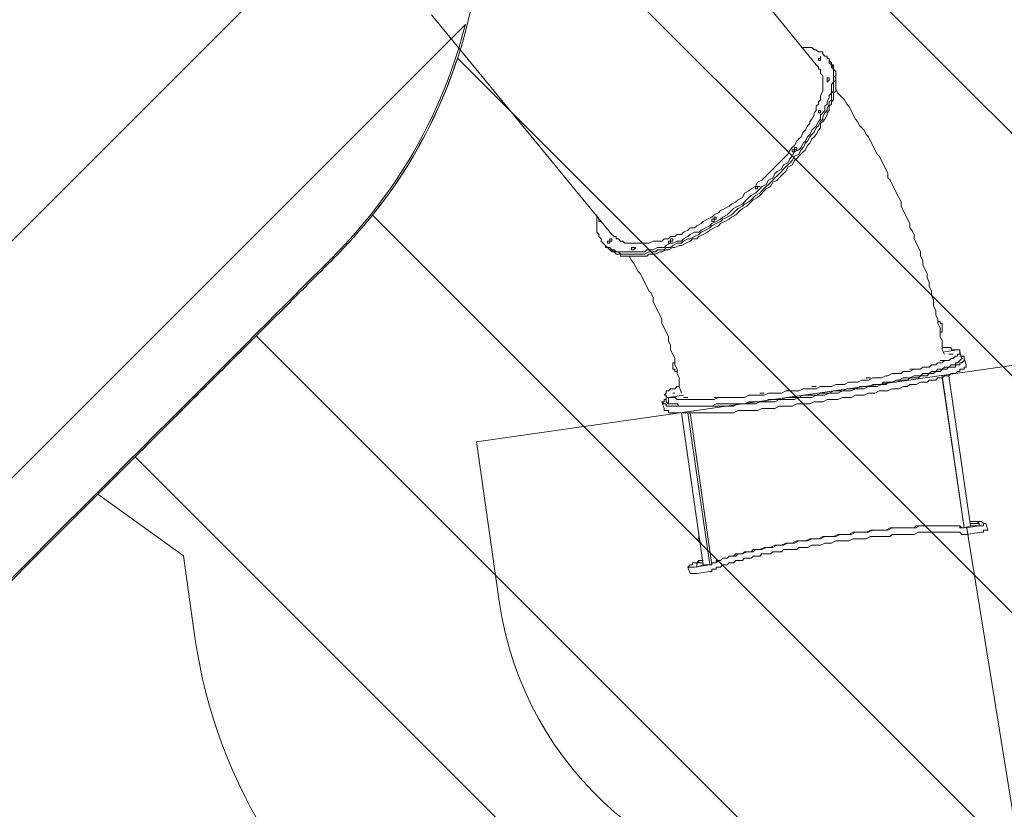
# Model space of a CAD drawing. Units: millimetres. Extents: x -2656 to 10324, y -10314 to 1000.
# Drawn here: x 5336 to 8212, y -8195 to -5888 of the extents above; entities that cross this region are included whole.
import ezdxf

# ---------------------------------------------------------------- set-up
doc = ezdxf.new("R2010")
doc.units = ezdxf.units.MM
doc.header["$MEASUREMENT"] = 0
doc.layers.add('Background', color=7, linetype='Continuous', lineweight=0)

# ---------------------------------------------------------------- blocks, each defined once
blk = doc.blocks.new('Block_0')
at = {"layer": 'Background', "color": 252, "lineweight": 9, "true_color": 0x919090}
for points, knots in [([(5401.8, -1538), (5401.8, -1538), (-891.7, -7831.5), (-891.7, -7831.5), (-891.7, -7831.5), (-538.1, -8185.1), (-538.1, -8185.1), (-538.1, -8185.1), (5755.4, -1891.6), (5755.4, -1891.6), (5645.5, -1781.7), (5525.4, -1661.6), (5401.8, -1538)], [0, 0, 0, 0, 1, 1, 1, 2, 2, 2, 3, 3, 3, 4, 4, 4, 4]), ([(6287.7, -2423.9), (6287.7, -2423.9), (6217.2, -2353.4), (6101.8, -2238), (6101.8, -2238), (-191.7, -8531.5), (-191.7, -8531.5), (-191.7, -8531.5), (-63, -8660.2), (-63, -8660.2), (-63, -8660.2), (24.6, -8757.2), (185.4, -8861.6), (185.4, -8861.6), (6435.5, -2611.4), (6435.5, -2611.4), (6355.8, -2487.9), (6287.7, -2423.9), (6287.7, -2423.9)], [0, 0, 0, 0, 1, 1, 1, 2, 2, 2, 3, 3, 3, 4, 4, 4, 5, 5, 5, 6, 6, 6, 6]), ([(6674.1, -3296.2), (6666.5, -3226.5), (6654.8, -3161), (6640.5, -3099.4), (6640.5, -3099.4), (668.1, -9071.7), (668.1, -9071.7), (952.3, -9142.2), (1208.3, -9107.9), (1387.4, -9059.5), (1387.4, -9059.5), (6631.7, -3815.3), (6631.7, -3815.3), (6667.8, -3675.5), (6692.1, -3499.1), (6674.1, -3296.2)], [0, 0, 0, 0, 1, 1, 1, 2, 2, 2, 3, 3, 3, 4, 4, 4, 5, 5, 5, 5]), ([(6544.5, -4879.6), (6544.5, -4879.6), (6443.7, -4696.2), (6443.7, -4696.2), (6443.7, -4696.2), (2271.6, -8868.3), (2271.6, -8868.3), (2271.6, -8868.3), (2298.1, -8882.3), (2298.1, -8882.3), (2298.1, -8882.3), (2482.4, -9013.4), (2767.5, -9079.5), (2767.5, -9079.5), (6652.1, -5194.9), (6652.1, -5194.9), (6609.6, -5001.2), (6544.5, -4879.6), (6544.5, -4879.6)], [0, 0, 0, 0, 1, 1, 1, 2, 2, 2, 3, 3, 3, 4, 4, 4, 5, 5, 5, 6, 6, 6, 6]), ([(4123.9, -8708.2), (4123.9, -8708.2), (6110.3, -6721.8), (6239.6, -6592.5), (6351.5, -6480.6), (6544.6, -6264.9), (6638.1, -5901.7), (6638.1, -5901.7), (3474.6, -9065.3), (3474.6, -9065.3), (3887.4, -8955.8), (4123.9, -8708.2), (4123.9, -8708.2)], [0, 0, 0, 0, 1, 1, 1, 2, 2, 2, 3, 3, 3, 4, 4, 4, 4])]:
    blk.add_open_spline(points, degree=3, knots=knots, dxfattribs=at)
blk = doc.blocks.new('Block_1')
at = {"layer": 'Background', "color": 252, "lineweight": 9, "true_color": 0x919090}
for points, knots in [([(9516.1, -6609.3), (9515.8, -6608.2), (9515.8, -6606.8), (9515.4, -6605.7), (9514, -6598.7), (9512.9, -6592), (9511.5, -6584.9), (9510.5, -6576.4), (9509, -6568.3), (9507.3, -6559.9), (9499.9, -6510.5), (9489.6, -6461.1), (9476.9, -6412.8), (9476.6, -6411.3), (9476.6, -6410.3), (9476.2, -6408.9), (9471, -6382.4), (9464.6, -6356), (9457.9, -6329.9), (9455.8, -6321.4), (9454, -6313.3), (9451.6, -6304.8), (9449.4, -6295.6), (9447.3, -6286.5), (9444.8, -6277.3), (9435.7, -6240.2), (9425.4, -6203.6), (9413.8, -6167.2), (9399.3, -6115.4), (9382.4, -6064.2), (9362.3, -6014.1), (9354.2, -5990.5), (9345, -5966.8), (9335.1, -5943.2), (9330.3, -5930.2), (9325, -5917.6), (9319.6, -5904.9), (9319.6, -5904.9), (7509.4, -4094.6), (7509.4, -4094.6), (7388.2, -4194.9), (7258.6, -4302.2), (7122.5, -4414.8), (7122.5, -4414.8), (9554.2, -6846.5), (9554.2, -6846.5), (9554.2, -6846.5), (9534.8, -6713), (9534.8, -6713), (9529.9, -6678), (9523.5, -6643.5), (9516.1, -6609.3)], [0, 0, 0, 0, 1, 1, 1, 2, 2, 2, 3, 3, 3, 4, 4, 4, 5, 5, 5, 6, 6, 6, 7, 7, 7, 8, 8, 8, 9, 9, 9, 10, 10, 10, 11, 11, 11, 12, 12, 12, 13, 13, 13, 14, 14, 14, 15, 15, 15, 16, 16, 16, 17, 17, 17, 17]), ([(9598, -7583.2), (9598, -7583.2), (6743.3, -4728.6), (6743.3, -4728.6), (6680.2, -4780.8), (6616.6, -4833.5), (6552.4, -4886.6), (6569.3, -4920.2), (6659.3, -5109.9), (6685.5, -5377.8), (6685.5, -5377.8), (9416.5, -8108.9), (9416.5, -8108.9), (9508.1, -7948.4), (9570.6, -7770.6), (9598, -7583.2)], [0, 0, 0, 0, 1, 1, 1, 2, 2, 2, 3, 3, 3, 4, 4, 4, 5, 5, 5, 5]), ([(6614.7, -5999.9), (6548.6, -6201.1), (6453.2, -6351.1), (6366.5, -6458.8), (6366.5, -6458.8), (8979.6, -9071.9), (8979.6, -9071.9), (9100.8, -8945.6), (9188.4, -8788.4), (9230.4, -8615.7), (9230.4, -8615.7), (6614.7, -5999.9), (6614.7, -5999.9)], [0, 0, 0, 0, 1, 1, 1, 2, 2, 2, 3, 3, 3, 4, 4, 4, 4]), ([(8550.5, -9335.7), (8550.5, -9335.7), (6026.7, -6811.9), (6026.7, -6811.9), (5930.1, -6908.5), (5808.3, -7030.3), (5673.1, -7165.5), (5673.1, -7165.5), (7942.3, -9434.7), (7942.3, -9434.7), (7942.3, -9434.7), (8399.9, -9369.4), (8399.9, -9369.4), (8451.7, -9362), (8501.9, -9350.5), (8550.5, -9335.7)], [0, 0, 0, 0, 1, 1, 1, 2, 2, 2, 3, 3, 3, 4, 4, 4, 5, 5, 5, 5])]:
    blk.add_open_spline(points, degree=3, knots=knots, dxfattribs=at)
blk = doc.blocks.new('Block_3')
at = {"layer": 'Background', "color": 18, "lineweight": 18, "true_color": 0x000000}
for p, q in [((7142.3, -5378.8), (7663, -6020.1)), ((6539, -5874.1), (7066.1, -6515.4)), ((7701.1, -6001.1), (7694.7, -6001.1)), ((7701.1, -6001.1), (7701.1, -6007.4)), ((7040.7, -6540.8), (7034.3, -6534.5)), ((7040.7, -6540.8), (7047, -6547.2)), ((8037.6, -6858.3), (8075.7, -6852)), ((8075.7, -6852), (8037.6, -6858.3)), ((8082.1, -6858.3), (8088.4, -6877.4)), ((8101.1, -6896.4), (8094.8, -6877.4)), ((8113.8, -7366.3), (8050.3, -6928.2)), ((8094.8, -7372.7), (8031.3, -6934.5)), ((7224.8, -6985.3), (7224.8, -7004.4)), ((7231.2, -6991.7), (7275.6, -6985.3)), ((7275.6, -6985.3), (7231.2, -6991.7)), ((7218.5, -7023.4), (7212.1, -7004.4)), ((7231.2, -6991.7), (7231.2, -7010.7)), ((7231.2, -6991.7), (7231.2, -7010.7)), ((7294.7, -7036.1), (7358.2, -7480.6)), ((8164.6, -7379), (8158.3, -7360)), ((8094.8, -7372.7), (8094.8, -7372.7)), ((8094.8, -7372.7), (8094.8, -7372.7)), ((8101.1, -7372.7), (8139.2, -7366.3)), ((8101.1, -7391.7), (8145.6, -7385.4)), ((8139.2, -7366.3), (8113.8, -7366.3)), ((7294.7, -7506), (7288.3, -7487)), ((7307.4, -7487), (7351.8, -7480.6)), ((7332.8, -7480.6), (7313.7, -7487)), ((7313.7, -7506), (7351.8, -7499.7)), ((7358.2, -7480.6), (7351.8, -7480.6))]:
    blk.add_line(p, q, dxfattribs=at)
for points in [[(7021.6, -6458.3), (7021.6, -6464.6), (7021.6, -6471), (7021.6, -6477.3), (7021.6, -6483.7), (7021.6, -6490), (7021.6, -6496.4), (7021.6, -6502.7), (7021.6, -6509.1), (7028, -6515.4), (7028, -6521.8), (7034.3, -6528.1), (7034.3, -6534.5), (7040.7, -6540.8), (7047, -6547.2), (7053.4, -6553.5), (7059.7, -6553.5), (7066.1, -6559.9), (7072.4, -6559.9), (7078.8, -6566.2), (7085.1, -6566.2), (7091.5, -6566.2), (7097.8, -6566.2), (7104.2, -6566.2), (7116.9, -6566.2), (7123.2, -6566.2), (7129.6, -6566.2), (7135.9, -6566.2), (7142.3, -6566.2), (7155, -6566.2), (7161.3, -6566.2), (7167.7, -6559.9), (7180.4, -6559.9), (7186.7, -6559.9), (7199.4, -6553.5), (7205.8, -6553.5), (7218.5, -6553.5), (7224.8, -6547.2), (7237.5, -6540.8), (7243.9, -6540.8), (7256.6, -6534.5), (7269.3, -6534.5), (7275.6, -6528.1), (7288.3, -6521.8), (7294.7, -6515.4), (7307.4, -6509.1), (7320.1, -6509.1), (7326.4, -6502.7), (7339.1, -6496.4), (7351.8, -6490), (7358.2, -6483.7), (7370.9, -6477.3), (7383.6, -6471), (7389.9, -6464.6), (7402.6, -6458.3), (7415.3, -6445.6), (7421.7, -6439.2), (7434.4, -6432.9), (7447.1, -6426.5), (7453.4, -6420.2), (7466.1, -6407.5), (7472.5, -6401.1), (7485.2, -6394.8), (7497.9, -6382.1), (7504.2, -6375.7), (7516.9, -6369.4), (7523.3, -6356.7), (7536, -6350.3), (7542.3, -6337.6), (7548.7, -6331.3), (7561.4, -6324.9), (7567.7, -6312.2), (7580.4, -6305.9), (7586.8, -6293.2), (7593.1, -6286.8), (7599.5, -6274.1), (7612.2, -6267.8), (7618.5, -6261.4), (7624.9, -6248.7), (7631.2, -6242.4), (7637.6, -6229.7), (7643.9, -6223.3), (7650.3, -6210.6), (7656.6, -6204.3), (7663, -6197.9), (7669.3, -6185.2), (7675.7, -6178.9), (7675.7, -6166.2), (7682, -6159.8), (7688.4, -6153.5), (7688.4, -6140.8), (7694.7, -6134.4), (7694.7, -6128.1), (7701.1, -6115.4), (7701.1, -6109), (7707.4, -6102.7), (7707.4, -6096.3), (7707.4, -6090), (7707.4, -6077.3), (7713.8, -6070.9), (7713.8, -6064.6), (7713.8, -6058.2), (7713.8, -6051.9), (7713.8, -6045.5), (7713.8, -6039.2), (7713.8, -6032.8), (7707.4, -6026.5), (7707.4, -6020.1), (7701.1, -6013.8), (7701.1, -6007.4), (7701.1, -6001.1), (7694.7, -6001.1), (7694.7, -5994.7), (7688.4, -5994.7), (7682, -5988.4), (7682, -5982), (7675.7, -5982), (7669.3, -5982), (7663, -5975.7), (7656.6, -5975.7), (7650.3, -5969.3), (7643.9, -5969.3), (7637.6, -5969.3), (7631.2, -5969.3), (7618.5, -5969.3)], [(7040.7, -6540.8), (7047, -6547.2), (7053.4, -6553.5), (7059.7, -6559.9), (7066.1, -6559.9), (7072.4, -6566.2), (7078.8, -6566.2), (7085.1, -6566.2), (7091.5, -6572.6), (7097.8, -6572.6), (7104.2, -6572.6), (7110.5, -6572.6), (7116.9, -6572.6), (7123.2, -6572.6), (7129.6, -6572.6), (7142.3, -6572.6), (7148.6, -6572.6), (7155, -6572.6), (7161.3, -6572.6), (7174, -6566.2), (7180.4, -6566.2), (7193.1, -6566.2), (7199.4, -6559.9), (7205.8, -6559.9), (7218.5, -6559.9), (7224.8, -6553.5), (7237.5, -6553.5), (7243.9, -6547.2), (7256.6, -6540.8), (7269.3, -6540.8), (7275.6, -6534.5), (7288.3, -6528.1), (7294.7, -6528.1), (7307.4, -6521.8), (7320.1, -6515.4), (7326.4, -6509.1), (7339.1, -6502.7), (7351.8, -6496.4), (7358.2, -6490), (7370.9, -6483.7), (7383.6, -6477.3), (7389.9, -6471), (7402.6, -6464.6), (7415.3, -6458.3), (7421.7, -6451.9), (7434.4, -6439.2), (7447.1, -6432.9), (7453.4, -6426.5), (7466.1, -6420.2), (7472.5, -6413.8), (7485.2, -6401.1), (7497.9, -6394.8), (7504.2, -6388.4), (7516.9, -6375.7), (7523.3, -6369.4), (7536, -6356.7), (7542.3, -6350.3), (7548.7, -6344), (7561.4, -6331.3), (7567.7, -6324.9), (7580.4, -6312.2), (7586.8, -6305.9), (7593.1, -6299.5), (7599.5, -6286.8), (7612.2, -6280.5), (7618.5, -6267.8), (7624.9, -6261.4), (7631.2, -6248.7), (7637.6, -6242.4), (7643.9, -6229.7), (7650.3, -6223.3), (7656.6, -6217), (7663, -6204.3), (7669.3, -6197.9), (7675.7, -6185.2), (7682, -6178.9), (7682, -6172.5), (7688.4, -6159.8), (7694.7, -6153.5), (7694.7, -6147.1), (7701.1, -6134.4), (7701.1, -6128.1), (7707.4, -6121.7), (7707.4, -6115.4), (7707.4, -6102.7), (7713.8, -6096.3), (7713.8, -6090), (7713.8, -6083.6), (7713.8, -6077.3), (7713.8, -6070.9), (7720.1, -6064.6), (7720.1, -6058.2), (7713.8, -6051.9), (7713.8, -6045.5), (7713.8, -6039.2), (7713.8, -6032.8), (7713.8, -6026.5), (7707.4, -6020.1), (7707.4, -6013.8), (7701.1, -6007.4), (7701.1, -6001.1)], [(7040.7, -6540.8), (7047, -6547.2), (7053.4, -6553.5), (7059.7, -6559.9), (7066.1, -6559.9), (7072.4, -6566.2), (7078.8, -6566.2), (7085.1, -6566.2), (7091.5, -6572.6), (7097.8, -6572.6), (7104.2, -6572.6), (7110.5, -6572.6), (7116.9, -6572.6), (7123.2, -6572.6), (7129.6, -6572.6), (7142.3, -6572.6), (7148.6, -6572.6), (7155, -6572.6), (7161.3, -6572.6), (7174, -6566.2), (7180.4, -6566.2), (7193.1, -6566.2), (7199.4, -6559.9), (7205.8, -6559.9), (7218.5, -6559.9), (7224.8, -6553.5), (7237.5, -6553.5), (7243.9, -6547.2), (7256.6, -6540.8), (7269.3, -6540.8), (7275.6, -6534.5), (7288.3, -6528.1), (7294.7, -6528.1), (7307.4, -6521.8), (7320.1, -6515.4), (7326.4, -6509.1), (7339.1, -6502.7), (7351.8, -6496.4), (7358.2, -6490), (7370.9, -6483.7), (7383.6, -6477.3), (7389.9, -6471), (7402.6, -6464.6), (7415.3, -6458.3), (7421.7, -6451.9), (7434.4, -6439.2), (7447.1, -6432.9), (7453.4, -6426.5), (7466.1, -6420.2), (7472.5, -6413.8), (7485.2, -6401.1), (7497.9, -6394.8), (7504.2, -6388.4), (7516.9, -6375.7), (7523.3, -6369.4), (7536, -6356.7), (7542.3, -6350.3), (7548.7, -6344), (7561.4, -6331.3), (7567.7, -6324.9), (7580.4, -6312.2), (7586.8, -6305.9), (7593.1, -6299.5), (7599.5, -6286.8), (7612.2, -6280.5), (7618.5, -6267.8), (7624.9, -6261.4), (7631.2, -6248.7), (7637.6, -6242.4), (7643.9, -6229.7), (7650.3, -6223.3), (7656.6, -6217), (7663, -6204.3), (7669.3, -6197.9), (7675.7, -6185.2), (7682, -6178.9), (7682, -6172.5), (7688.4, -6159.8), (7694.7, -6153.5), (7694.7, -6147.1), (7701.1, -6134.4), (7701.1, -6128.1), (7707.4, -6121.7), (7707.4, -6115.4), (7707.4, -6102.7), (7713.8, -6096.3), (7713.8, -6090), (7713.8, -6083.6), (7713.8, -6077.3), (7713.8, -6070.9), (7720.1, -6064.6), (7720.1, -6058.2), (7713.8, -6051.9), (7713.8, -6045.5), (7713.8, -6039.2), (7713.8, -6032.8), (7713.8, -6026.5), (7707.4, -6020.1), (7707.4, -6013.8), (7701.1, -6007.4), (7701.1, -6001.1)], [(7701.1, -6007.4), (7707.4, -6013.8), (7707.4, -6020.1), (7713.8, -6020.1), (7713.8, -6026.5), (7713.8, -6032.8), (7720.1, -6039.2), (7720.1, -6045.5), (7720.1, -6051.9), (7720.1, -6058.2), (7720.1, -6064.6), (7720.1, -6070.9), (7720.1, -6077.3), (7720.1, -6083.6), (7720.1, -6090), (7720.1, -6096.3), (7713.8, -6102.7), (7713.8, -6109), (7713.8, -6121.7), (7707.4, -6128.1), (7707.4, -6134.4), (7701.1, -6140.8), (7701.1, -6153.5), (7694.7, -6159.8), (7694.7, -6166.2), (7688.4, -6178.9), (7682, -6185.2), (7675.7, -6191.6), (7675.7, -6204.3), (7669.3, -6210.6), (7663, -6223.3), (7656.6, -6229.7), (7650.3, -6236), (7643.9, -6248.7), (7637.6, -6255.1), (7631.2, -6267.8), (7624.9, -6274.1), (7612.2, -6286.8), (7605.8, -6293.2), (7599.5, -6299.5), (7593.1, -6312.2), (7580.4, -6318.6), (7574.1, -6331.3), (7567.7, -6337.6), (7555, -6350.3), (7548.7, -6356.7), (7536, -6363), (7529.6, -6375.7), (7516.9, -6382.1), (7510.6, -6388.4), (7497.9, -6401.1), (7491.5, -6407.5), (7478.8, -6413.8), (7466.1, -6426.5), (7459.8, -6432.9), (7447.1, -6439.2), (7440.7, -6445.6), (7428, -6458.3), (7415.3, -6464.6), (7409, -6471), (7396.3, -6477.3), (7383.6, -6483.7), (7377.2, -6490), (7364.5, -6496.4), (7351.8, -6502.7), (7345.5, -6509.1), (7332.8, -6515.4), (7320.1, -6521.8), (7313.7, -6528.1), (7301, -6528.1), (7294.7, -6534.5), (7282, -6540.8), (7269.3, -6547.2), (7262.9, -6547.2), (7250.2, -6553.5), (7243.9, -6553.5), (7231.2, -6559.9), (7224.8, -6559.9), (7212.1, -6566.2), (7205.8, -6566.2), (7193.1, -6572.6), (7186.7, -6572.6), (7174, -6572.6), (7167.7, -6578.9), (7161.3, -6578.9), (7148.6, -6578.9), (7142.3, -6578.9), (7135.9, -6578.9), (7129.6, -6578.9), (7123.2, -6578.9), (7116.9, -6578.9), (7104.2, -6578.9), (7097.8, -6578.9), (7091.5, -6578.9), (7091.5, -6572.6), (7085.1, -6572.6), (7078.8, -6572.6), (7072.4, -6566.2), (7066.1, -6566.2), (7059.7, -6559.9), (7053.4, -6553.5), (7047, -6553.5), (7047, -6547.2)], [(7669.3, -6001.1), (7669.3, -6001.1), (7675.7, -6001.1), (7675.7, -5994.7), (7675.7, -6001.1), (7675.7, -6007.4), (7669.3, -6007.4), (7669.3, -6001.1)], [(7066.1, -6515.4), (7066.1, -6515.4), (7072.4, -6521.8), (7078.8, -6521.8), (7078.8, -6528.1), (7085.1, -6528.1), (7091.5, -6534.5), (7097.8, -6534.5), (7104.2, -6540.8), (7110.5, -6540.8), (7116.9, -6540.8), (7123.2, -6540.8), (7129.6, -6540.8), (7135.9, -6540.8), (7148.6, -6540.8), (7155, -6540.8), (7161.3, -6540.8), (7167.7, -6540.8), (7174, -6540.8), (7186.7, -6534.5), (7193.1, -6534.5), (7199.4, -6534.5), (7212.1, -6534.5), (7218.5, -6528.1), (7231.2, -6528.1), (7237.5, -6521.8), (7250.2, -6521.8), (7256.6, -6515.4), (7269.3, -6515.4), (7275.6, -6509.1), (7288.3, -6502.7), (7294.7, -6496.4), (7307.4, -6496.4), (7313.7, -6490), (7326.4, -6483.7), (7332.8, -6477.3), (7345.5, -6471), (7358.2, -6464.6), (7364.5, -6458.3), (7377.2, -6451.9), (7383.6, -6445.6), (7396.3, -6439.2), (7409, -6432.9), (7415.3, -6426.5), (7428, -6420.2), (7434.4, -6413.8), (7447.1, -6407.5), (7453.4, -6394.8), (7466.1, -6388.4), (7472.5, -6382.1), (7485.2, -6375.7), (7491.5, -6363), (7504.2, -6356.7), (7510.6, -6350.3), (7523.3, -6337.6), (7529.6, -6331.3), (7536, -6324.9), (7548.7, -6312.2), (7555, -6305.9), (7561.4, -6299.5), (7574.1, -6286.8), (7580.4, -6280.5), (7586.8, -6267.8), (7593.1, -6261.4), (7599.5, -6255.1), (7605.8, -6242.4), (7612.2, -6236), (7618.5, -6229.7), (7624.9, -6217), (7631.2, -6210.6), (7637.6, -6197.9), (7643.9, -6191.6), (7643.9, -6185.2), (7650.3, -6178.9), (7656.6, -6166.2), (7656.6, -6159.8), (7663, -6153.5), (7663, -6140.8), (7669.3, -6134.4), (7669.3, -6128.1), (7675.7, -6121.7), (7675.7, -6115.4), (7675.7, -6109), (7682, -6096.3), (7682, -6090), (7682, -6083.6), (7682, -6077.3), (7682, -6070.9), (7682, -6064.6), (7682, -6058.2), (7682, -6051.9), (7675.7, -6045.5), (7675.7, -6039.2), (7675.7, -6032.8), (7669.3, -6032.8), (7669.3, -6026.5), (7663, -6020.1)], [(7694.7, -6064.6), (7694.7, -6064.6), (7694.7, -6058.2), (7701.1, -6058.2), (7701.1, -6064.6), (7694.7, -6070.9), (7694.7, -6064.6)], [(7720.1, -6090), (7726.5, -6102.7), (7732.8, -6109), (7745.5, -6121.7), (7751.9, -6134.4), (7758.2, -6140.8), (7764.6, -6153.5), (7770.9, -6166.2), (7777.3, -6178.9), (7783.6, -6185.2), (7790, -6197.9), (7802.7, -6210.6), (7809, -6223.3), (7815.4, -6229.7), (7821.7, -6242.4), (7828.1, -6255.1), (7834.4, -6267.8), (7840.8, -6280.5), (7847.1, -6286.8), (7853.5, -6299.5), (7859.8, -6312.2), (7866.2, -6324.9), (7872.5, -6337.6), (7872.5, -6350.3), (7878.9, -6356.7), (7885.2, -6369.4), (7891.6, -6382.1), (7897.9, -6394.8), (7904.3, -6407.5), (7910.6, -6420.2), (7910.6, -6432.9), (7917, -6445.6), (7923.3, -6458.3), (7929.7, -6471), (7936, -6483.7), (7936, -6496.4), (7942.4, -6502.7), (7948.7, -6515.4), (7948.7, -6528.1), (7955.1, -6540.8), (7961.4, -6553.5), (7967.8, -6566.2), (7967.8, -6578.9), (7974.1, -6591.6), (7974.1, -6604.3), (7980.5, -6617), (7986.8, -6629.7), (7986.8, -6642.4), (7993.2, -6655.1), (7993.2, -6667.8), (7999.5, -6680.5), (7999.5, -6693.2), (8005.9, -6705.9), (8005.9, -6725), (8012.2, -6737.7), (8012.2, -6750.4), (8018.6, -6763.1), (8018.6, -6775.8), (8024.9, -6788.5), (8024.9, -6801.2), (8024.9, -6813.9), (8031.3, -6826.6), (8031.3, -6839.3), (8031.3, -6852), (8037.6, -6864.7)], [(7669.3, -6159.8), (7669.3, -6153.5), (7675.7, -6153.5), (7675.7, -6159.8), (7669.3, -6159.8)], [(7593.1, -6267.8), (7599.5, -6267.8), (7599.5, -6261.4), (7605.8, -6261.4), (7605.8, -6267.8), (7599.5, -6267.8), (7599.5, -6274.1), (7593.1, -6274.1), (7593.1, -6267.8)], [(7485.2, -6375.7), (7491.5, -6375.7), (7497.9, -6375.7), (7491.5, -6375.7), (7491.5, -6382.1), (7485.2, -6382.1), (7485.2, -6375.7)], [(7034.3, -6477.3), (7034.3, -6477.3), (7028, -6477.3), (7028, -6471)], [(7358.2, -6471), (7364.5, -6471), (7364.5, -6464.6), (7370.9, -6464.6), (7370.9, -6471), (7364.5, -6471), (7364.5, -6477.3), (7358.2, -6477.3), (7358.2, -6471)], [(7053.4, -6534.5), (7053.4, -6534.5), (7059.7, -6534.5), (7059.7, -6528.1), (7066.1, -6528.1), (7066.1, -6534.5), (7059.7, -6534.5), (7059.7, -6540.8), (7053.4, -6540.8), (7053.4, -6534.5)], [(7231.2, -6534.5), (7237.5, -6534.5), (7237.5, -6528.1), (7243.9, -6528.1), (7243.9, -6534.5), (7237.5, -6534.5), (7237.5, -6540.8), (7231.2, -6540.8), (7231.2, -6534.5)], [(7129.6, -6553.5), (7129.6, -6553.5), (7135.9, -6553.5), (7129.6, -6559.9), (7123.2, -6559.9), (7123.2, -6553.5), (7129.6, -6553.5)], [(7116.9, -6578.9), (7123.2, -6591.6), (7129.6, -6598), (7135.9, -6610.7), (7142.3, -6623.4), (7148.6, -6629.7), (7155, -6642.4), (7161.3, -6655.1), (7167.7, -6667.8), (7174, -6680.5), (7180.4, -6686.9), (7186.7, -6699.6), (7186.7, -6712.3), (7193.1, -6725), (7199.4, -6737.7), (7205.8, -6750.4), (7212.1, -6763.1), (7212.1, -6775.8), (7218.5, -6788.5), (7224.8, -6801.2), (7231.2, -6813.9), (7231.2, -6826.6), (7237.5, -6839.3), (7237.5, -6852), (7243.9, -6864.7), (7250.2, -6877.4), (7250.2, -6896.4), (7256.6, -6909.1), (7256.6, -6921.8), (7262.9, -6934.5), (7262.9, -6947.2), (7262.9, -6959.9), (7269.3, -6979)], [(8024.9, -6807.5), (8024.9, -6801.2), (8031.3, -6801.2), (8031.3, -6794.8), (8031.3, -6788.5), (8031.3, -6782.1), (8031.3, -6775.8), (8024.9, -6775.8), (8024.9, -6769.4), (8018.6, -6769.4)], [(8031.3, -6845.6), (8037.6, -6845.6), (8044, -6845.6), (8050.3, -6845.6), (8056.7, -6845.6), (8056.7, -6852), (8063, -6852), (8069.4, -6852), (8075.7, -6852)], [(7224.8, -6998), (7218.5, -6998), (7218.5, -7004.4), (7212.1, -7004.4), (7218.5, -7010.7), (7224.8, -7010.7), (7224.8, -7017.1), (7231.2, -7017.1), (7237.5, -7017.1), (7243.9, -7017.1), (7250.2, -7017.1), (7256.6, -7017.1), (7262.9, -7017.1), (7269.3, -7017.1), (7275.6, -7017.1), (7288.3, -7017.1), (7294.7, -7017.1), (7301, -7017.1), (7307.4, -7017.1), (7313.7, -7017.1), (7326.4, -7017.1), (7332.8, -7017.1), (7345.5, -7017.1), (7351.8, -7017.1), (7364.5, -7017.1), (7370.9, -7017.1), (7383.6, -7017.1), (7389.9, -7017.1), (7402.6, -7017.1), (7415.3, -7017.1), (7421.7, -7017.1), (7434.4, -7010.7), (7447.1, -7010.7), (7459.8, -7010.7), (7472.5, -7010.7), (7485.2, -7010.7), (7497.9, -7004.4), (7510.6, -7004.4), (7516.9, -7004.4), (7529.6, -7004.4), (7542.3, -7004.4), (7555, -6998), (7567.7, -6998), (7580.4, -6998), (7599.5, -6998), (7612.2, -6991.7), (7624.9, -6991.7), (7637.6, -6991.7), (7650.3, -6991.7), (7663, -6985.3), (7675.7, -6985.3), (7688.4, -6985.3), (7701.1, -6979), (7713.8, -6979), (7726.5, -6979), (7739.2, -6972.6), (7751.9, -6972.6), (7764.6, -6972.6), (7777.3, -6966.3), (7790, -6966.3), (7802.7, -6966.3), (7815.4, -6959.9), (7828.1, -6959.9), (7840.8, -6959.9), (7853.5, -6953.6), (7866.2, -6953.6), (7872.5, -6947.2), (7885.2, -6947.2), (7897.9, -6947.2), (7910.6, -6940.9), (7917, -6940.9), (7929.7, -6940.9), (7936, -6934.5), (7948.7, -6934.5), (7961.4, -6934.5), (7967.8, -6928.2), (7974.1, -6928.2), (7986.8, -6928.2), (7993.2, -6921.8), (8005.9, -6921.8), (8012.2, -6915.5), (8018.6, -6915.5), (8024.9, -6915.5), (8031.3, -6909.1), (8037.6, -6909.1), (8044, -6909.1), (8050.3, -6902.8), (8056.7, -6902.8), (8063, -6902.8), (8069.4, -6902.8), (8069.4, -6896.4), (8075.7, -6896.4), (8082.1, -6896.4), (8082.1, -6890.1), (8088.4, -6890.1), (8094.8, -6883.7), (8094.8, -6877.4), (8094.8, -6871), (8088.4, -6871), (8082.1, -6871)], [(8075.7, -6852), (8075.7, -6852), (8082.1, -6852), (8082.1, -6858.3), (8082.1, -6864.7), (8075.7, -6864.7), (8075.7, -6871), (8069.4, -6871), (8063, -6877.4), (8056.7, -6877.4), (8050.3, -6883.7), (8044, -6883.7), (8037.6, -6883.7), (8031.3, -6890.1), (8024.9, -6890.1), (8018.6, -6890.1), (8012.2, -6896.4), (8005.9, -6896.4), (7999.5, -6896.4), (7993.2, -6902.8), (7980.5, -6902.8), (7974.1, -6902.8), (7967.8, -6909.1), (7955.1, -6909.1), (7948.7, -6909.1), (7936, -6915.5), (7929.7, -6915.5), (7917, -6915.5), (7910.6, -6921.8), (7897.9, -6921.8), (7885.2, -6921.8), (7872.5, -6928.2), (7866.2, -6928.2), (7853.5, -6934.5), (7840.8, -6934.5), (7828.1, -6934.5), (7815.4, -6940.9), (7802.7, -6940.9), (7796.3, -6940.9), (7783.6, -6947.2), (7770.9, -6947.2), (7758.2, -6947.2), (7745.5, -6953.6), (7732.8, -6953.6), (7720.1, -6953.6), (7707.4, -6959.9), (7694.7, -6959.9), (7675.7, -6959.9), (7663, -6966.3), (7650.3, -6966.3), (7637.6, -6966.3), (7624.9, -6966.3), (7612.2, -6972.6), (7599.5, -6972.6), (7586.8, -6972.6), (7574.1, -6972.6), (7561.4, -6979), (7548.7, -6979), (7536, -6979), (7523.3, -6979), (7510.6, -6985.3), (7497.9, -6985.3), (7485.2, -6985.3), (7478.8, -6985.3), (7466.1, -6985.3), (7453.4, -6991.7), (7440.7, -6991.7), (7428, -6991.7), (7421.7, -6991.7), (7409, -6991.7), (7396.3, -6991.7), (7389.9, -6991.7), (7377.2, -6991.7), (7364.5, -6998), (7358.2, -6998), (7345.5, -6998), (7339.1, -6998), (7332.8, -6998), (7320.1, -6998), (7313.7, -6998), (7307.4, -6998), (7301, -6998), (7288.3, -6998), (7282, -6998), (7275.6, -6998), (7269.3, -6998), (7262.9, -6998), (7256.6, -6998), (7250.2, -6991.7), (7243.9, -6991.7), (7237.5, -6991.7), (7231.2, -6991.7)], [(8056.7, -6864.7), (8056.7, -6864.7), (8063, -6864.7), (8056.7, -6864.7), (8050.3, -6864.7), (8056.7, -6864.7)], [(7218.5, -7023.4), (7218.5, -7023.4), (7218.5, -7029.8), (7224.8, -7029.8), (7231.2, -7029.8), (7231.2, -7036.1), (7237.5, -7036.1), (7243.9, -7036.1), (7250.2, -7036.1), (7256.6, -7036.1), (7262.9, -7036.1), (7269.3, -7036.1), (7275.6, -7036.1), (7282, -7036.1), (7288.3, -7036.1), (7294.7, -7036.1), (7307.4, -7036.1), (7313.7, -7036.1), (7320.1, -7036.1), (7332.8, -7036.1), (7339.1, -7036.1), (7345.5, -7036.1), (7358.2, -7036.1), (7370.9, -7036.1), (7377.2, -7036.1), (7389.9, -7036.1), (7396.3, -7036.1), (7409, -7036.1), (7421.7, -7036.1), (7434.4, -7029.8), (7440.7, -7029.8), (7453.4, -7029.8), (7466.1, -7029.8), (7478.8, -7029.8), (7491.5, -7029.8), (7504.2, -7023.4), (7516.9, -7023.4), (7529.6, -7023.4), (7542.3, -7023.4), (7555, -7017.1), (7567.7, -7017.1), (7580.4, -7017.1), (7593.1, -7017.1), (7605.8, -7010.7), (7618.5, -7010.7), (7631.2, -7010.7), (7643.9, -7010.7), (7656.6, -7004.4), (7669.3, -7004.4), (7682, -7004.4), (7694.7, -6998), (7707.4, -6998), (7726.5, -6998), (7739.2, -6991.7), (7751.9, -6991.7), (7764.6, -6991.7), (7777.3, -6985.3), (7790, -6985.3), (7802.7, -6985.3), (7815.4, -6979), (7828.1, -6979), (7834.4, -6979), (7847.1, -6972.6), (7859.8, -6972.6), (7872.5, -6972.6), (7885.2, -6966.3), (7897.9, -6966.3), (7904.3, -6966.3), (7917, -6959.9), (7929.7, -6959.9), (7936, -6953.6), (7948.7, -6953.6), (7955.1, -6953.6), (7967.8, -6947.2), (7974.1, -6947.2), (7986.8, -6947.2), (7993.2, -6940.9), (7999.5, -6940.9), (8012.2, -6940.9), (8018.6, -6934.5), (8024.9, -6934.5), (8031.3, -6934.5), (8037.6, -6928.2), (8044, -6928.2), (8050.3, -6928.2), (8056.7, -6921.8), (8063, -6921.8), (8069.4, -6921.8), (8075.7, -6915.5), (8082.1, -6915.5), (8082.1, -6909.1), (8088.4, -6909.1), (8094.8, -6909.1), (8094.8, -6902.8), (8101.1, -6902.8), (8101.1, -6896.4)], [(8088.4, -6877.4), (8088.4, -6877.4), (8082.1, -6883.7), (8075.7, -6890.1), (8069.4, -6890.1), (8069.4, -6896.4), (8063, -6896.4), (8056.7, -6896.4), (8050.3, -6902.8), (8044, -6902.8), (8037.6, -6902.8), (8031.3, -6909.1), (8024.9, -6909.1), (8018.6, -6909.1), (8012.2, -6915.5), (8005.9, -6915.5), (7999.5, -6915.5), (7993.2, -6921.8), (7980.5, -6921.8), (7974.1, -6921.8), (7967.8, -6928.2), (7955.1, -6928.2), (7948.7, -6928.2), (7936, -6934.5), (7929.7, -6934.5), (7917, -6934.5), (7904.3, -6940.9), (7897.9, -6940.9), (7885.2, -6947.2), (7872.5, -6947.2), (7859.8, -6947.2), (7853.5, -6953.6), (7840.8, -6953.6), (7828.1, -6953.6), (7815.4, -6959.9), (7802.7, -6959.9), (7790, -6959.9), (7777.3, -6966.3), (7764.6, -6966.3), (7751.9, -6966.3), (7739.2, -6972.6), (7726.5, -6972.6), (7713.8, -6972.6), (7701.1, -6979), (7688.4, -6979), (7675.7, -6979), (7663, -6985.3), (7650.3, -6985.3), (7637.6, -6985.3), (7624.9, -6985.3), (7612.2, -6991.7), (7599.5, -6991.7), (7586.8, -6991.7), (7574.1, -6991.7), (7561.4, -6998), (7548.7, -6998), (7536, -6998), (7523.3, -6998), (7510.6, -7004.4), (7497.9, -7004.4), (7491.5, -7004.4), (7478.8, -7004.4), (7466.1, -7004.4), (7453.4, -7010.7), (7440.7, -7010.7), (7428, -7010.7), (7421.7, -7010.7), (7409, -7010.7), (7396.3, -7010.7), (7389.9, -7010.7), (7377.2, -7010.7), (7370.9, -7010.7), (7358.2, -7017.1), (7351.8, -7017.1), (7339.1, -7017.1), (7332.8, -7017.1), (7326.4, -7017.1), (7313.7, -7017.1), (7307.4, -7017.1), (7301, -7017.1), (7294.7, -7017.1), (7288.3, -7017.1), (7282, -7017.1), (7275.6, -7017.1), (7269.3, -7017.1), (7262.9, -7017.1), (7256.6, -7010.7), (7250.2, -7010.7), (7243.9, -7010.7), (7237.5, -7010.7), (7231.2, -7010.7)], [(7250.2, -6883.7), (7250.2, -6890.1), (7243.9, -6890.1), (7243.9, -6896.4), (7243.9, -6902.8), (7243.9, -6909.1), (7250.2, -6909.1), (7250.2, -6915.5), (7256.6, -6915.5)], [(8031.3, -6883.7), (8031.3, -6883.7), (8037.6, -6883.7), (8031.3, -6883.7), (8024.9, -6883.7), (8031.3, -6883.7)], [(7942.4, -6909.1), (7942.4, -6909.1), (7948.7, -6909.1), (7942.4, -6909.1), (7936, -6909.1), (7942.4, -6909.1)], [(8113.8, -7366.3), (8094.8, -7372.7), (8031.3, -6928.2)], [(7231.2, -6991.7), (7231.2, -6991.7), (7224.8, -6991.7), (7224.8, -6985.3), (7218.5, -6985.3), (7224.8, -6979), (7224.8, -6972.6), (7231.2, -6972.6), (7237.5, -6966.3), (7243.9, -6966.3), (7250.2, -6966.3), (7256.6, -6959.9), (7262.9, -6959.9)], [(7656.6, -6959.9), (7663, -6959.9), (7656.6, -6959.9), (7650.3, -6959.9), (7656.6, -6959.9)], [(7815.4, -6934.5), (7815.4, -6934.5), (7821.7, -6934.5), (7815.4, -6934.5), (7809, -6934.5), (7815.4, -6934.5)], [(8094.8, -7372.7), (8094.8, -7372.7), (8031.3, -6934.5)], [(7250.2, -6979), (7243.9, -6979), (7250.2, -6979)], [(7504.2, -6979), (7504.2, -6979), (7510.6, -6979), (7504.2, -6979), (7497.9, -6979), (7504.2, -6979)], [(7231.2, -7010.7), (7231.2, -7010.7), (7224.8, -7004.4)], [(7282, -6991.7), (7282, -6991.7), (7288.3, -6991.7), (7282, -6991.7), (7275.6, -6991.7), (7282, -6991.7)], [(7370.9, -6991.7), (7370.9, -6991.7), (7377.2, -6991.7), (7370.9, -6991.7), (7364.5, -6991.7), (7370.9, -6991.7)], [(7269.3, -7036.1), (7332.8, -7480.6), (7351.8, -7480.6), (7288.3, -7036.1), (7351.8, -7480.6)], [(8139.2, -7360), (8132.9, -7353.6), (8126.5, -7353.6), (8120.2, -7353.6), (8113.8, -7353.6)], [(8113.8, -7360), (8139.2, -7360), (8139.2, -7366.3)], [(8158.3, -7360), (8158.3, -7360), (8151.9, -7360), (8145.6, -7353.6), (8139.2, -7353.6), (8132.9, -7353.6), (8126.5, -7353.6), (8120.2, -7353.6)], [(8139.2, -7366.3), (8145.6, -7366.3), (8151.9, -7366.3), (8151.9, -7360), (8158.3, -7360)], [(7320.1, -7391.7), (7320.1, -7391.7), (7320.1, -7398.1), (7320.1, -7404.4), (7320.1, -7410.8), (7326.4, -7417.1)], [(8094.8, -7372.7), (8088.4, -7372.7), (8082.1, -7372.7), (8082.1, -7366.3), (8075.7, -7366.3), (8069.4, -7366.3), (8063, -7366.3), (8056.7, -7366.3), (8050.3, -7366.3), (8044, -7366.3), (8037.6, -7366.3), (8031.3, -7366.3), (8024.9, -7366.3), (8012.2, -7366.3), (8005.9, -7366.3), (7999.5, -7366.3), (7986.8, -7366.3), (7980.5, -7366.3), (7974.1, -7366.3), (7961.4, -7366.3), (7955.1, -7372.7), (7942.4, -7372.7), (7929.7, -7372.7), (7923.3, -7372.7), (7910.6, -7372.7), (7904.3, -7372.7), (7891.6, -7372.7), (7878.9, -7372.7), (7866.2, -7379), (7859.8, -7379), (7847.1, -7379), (7834.4, -7379), (7821.7, -7379), (7809, -7385.4), (7796.3, -7385.4), (7783.6, -7385.4), (7777.3, -7385.4), (7764.6, -7391.7), (7751.9, -7391.7), (7739.2, -7391.7), (7726.5, -7391.7), (7713.8, -7398.1), (7701.1, -7398.1), (7688.4, -7398.1), (7675.7, -7404.4), (7663, -7404.4), (7650.3, -7404.4), (7643.9, -7404.4), (7631.2, -7410.8), (7618.5, -7410.8), (7605.8, -7410.8), (7593.1, -7417.1), (7580.4, -7417.1), (7574.1, -7417.1), (7561.4, -7423.5), (7548.7, -7423.5), (7542.3, -7423.5), (7529.6, -7429.8), (7516.9, -7429.8), (7510.6, -7429.8), (7497.9, -7436.2), (7491.5, -7436.2), (7478.8, -7436.2), (7472.5, -7442.5), (7459.8, -7442.5), (7453.4, -7442.5), (7447.1, -7448.9), (7440.7, -7448.9), (7428, -7448.9), (7421.7, -7455.2), (7415.3, -7455.2), (7409, -7455.2), (7402.6, -7461.6), (7396.3, -7461.6), (7389.9, -7461.6), (7383.6, -7467.9), (7377.2, -7467.9), (7370.9, -7467.9), (7370.9, -7474.3), (7364.5, -7474.3), (7358.2, -7474.3), (7358.2, -7480.6)], [(7358.2, -7480.6), (7358.2, -7480.6), (7358.2, -7474.3), (7364.5, -7474.3), (7370.9, -7474.3), (7377.2, -7467.9), (7383.6, -7467.9), (7389.9, -7461.6), (7396.3, -7461.6), (7402.6, -7461.6), (7409, -7455.2), (7415.3, -7455.2), (7421.7, -7455.2), (7428, -7455.2), (7434.4, -7448.9), (7440.7, -7448.9), (7447.1, -7448.9), (7459.8, -7442.5), (7466.1, -7442.5), (7478.8, -7442.5), (7485.2, -7436.2), (7497.9, -7436.2), (7504.2, -7436.2), (7516.9, -7429.8), (7523.3, -7429.8), (7536, -7429.8), (7548.7, -7423.5), (7555, -7423.5), (7567.7, -7423.5), (7580.4, -7417.1), (7586.8, -7417.1), (7599.5, -7417.1), (7612.2, -7410.8), (7624.9, -7410.8), (7637.6, -7410.8), (7650.3, -7404.4), (7656.6, -7404.4), (7669.3, -7404.4), (7682, -7398.1), (7694.7, -7398.1), (7707.4, -7398.1), (7720.1, -7398.1), (7732.8, -7391.7), (7745.5, -7391.7), (7758.2, -7391.7), (7770.9, -7385.4), (7777.3, -7385.4), (7790, -7385.4), (7802.7, -7385.4), (7815.4, -7385.4), (7828.1, -7379), (7840.8, -7379), (7853.5, -7379), (7859.8, -7379), (7872.5, -7379), (7885.2, -7372.7), (7897.9, -7372.7), (7904.3, -7372.7), (7917, -7372.7), (7929.7, -7372.7), (7936, -7372.7), (7948.7, -7372.7), (7955.1, -7366.3), (7967.8, -7366.3), (7974.1, -7366.3), (7986.8, -7366.3), (7993.2, -7366.3), (7999.5, -7366.3), (8012.2, -7366.3), (8018.6, -7366.3), (8024.9, -7366.3), (8031.3, -7366.3), (8037.6, -7366.3), (8044, -7366.3), (8050.3, -7366.3), (8056.7, -7366.3), (8063, -7366.3), (8069.4, -7366.3), (8075.7, -7366.3), (8082.1, -7366.3), (8088.4, -7372.7), (8094.8, -7372.7)], [(7358.2, -7499.7), (7358.2, -7493.3), (7364.5, -7493.3), (7370.9, -7493.3), (7370.9, -7487), (7377.2, -7487), (7383.6, -7487), (7389.9, -7480.6), (7396.3, -7480.6), (7402.6, -7480.6), (7409, -7474.3), (7415.3, -7474.3), (7421.7, -7474.3), (7428, -7467.9), (7434.4, -7467.9), (7447.1, -7467.9), (7453.4, -7461.6), (7459.8, -7461.6), (7472.5, -7461.6), (7478.8, -7455.2), (7485.2, -7455.2), (7497.9, -7455.2), (7504.2, -7448.9), (7516.9, -7448.9), (7529.6, -7448.9), (7536, -7442.5), (7548.7, -7442.5), (7561.4, -7442.5), (7567.7, -7436.2), (7580.4, -7436.2), (7593.1, -7436.2), (7605.8, -7436.2), (7612.2, -7429.8), (7624.9, -7429.8), (7637.6, -7429.8), (7650.3, -7423.5), (7663, -7423.5), (7675.7, -7423.5), (7688.4, -7417.1), (7701.1, -7417.1), (7707.4, -7417.1), (7720.1, -7410.8), (7732.8, -7410.8), (7745.5, -7410.8), (7758.2, -7410.8), (7770.9, -7404.4), (7783.6, -7404.4), (7796.3, -7404.4), (7809, -7404.4), (7821.7, -7398.1), (7828.1, -7398.1), (7840.8, -7398.1), (7853.5, -7398.1), (7866.2, -7398.1), (7878.9, -7398.1), (7885.2, -7391.7), (7897.9, -7391.7), (7910.6, -7391.7), (7917, -7391.7), (7929.7, -7391.7), (7942.4, -7391.7), (7948.7, -7391.7), (7961.4, -7385.4), (7967.8, -7385.4), (7980.5, -7385.4), (7986.8, -7385.4), (7993.2, -7385.4), (8005.9, -7385.4), (8012.2, -7385.4), (8018.6, -7385.4), (8024.9, -7385.4), (8037.6, -7385.4), (8044, -7385.4), (8050.3, -7385.4), (8056.7, -7385.4), (8063, -7385.4), (8069.4, -7385.4), (8075.7, -7385.4), (8082.1, -7385.4), (8088.4, -7391.7), (8094.8, -7391.7)], [(8094.8, -7391.7), (8094.8, -7391.7), (8101.1, -7391.7)], [(8145.6, -7385.4), (8145.6, -7385.4), (8151.9, -7385.4), (8151.9, -7379), (8158.3, -7379), (8164.6, -7379)], [(7326.4, -7467.9), (7320.1, -7467.9), (7313.7, -7474.3), (7307.4, -7474.3), (7301, -7474.3), (7301, -7480.6), (7294.7, -7480.6), (7288.3, -7487)], [(7332.8, -7467.9), (7326.4, -7467.9), (7320.1, -7467.9), (7320.1, -7474.3), (7313.7, -7474.3)], [(7313.7, -7487), (7313.7, -7474.3), (7332.8, -7474.3)], [(7288.3, -7487), (7288.3, -7487), (7294.7, -7487), (7301, -7487), (7307.4, -7487)], [(7294.7, -7506), (7294.7, -7506), (7301, -7506), (7307.4, -7506), (7313.7, -7506)], [(7351.8, -7480.6), (7351.8, -7480.6), (7358.2, -7480.6)], [(7351.8, -7499.7), (7351.8, -7499.7), (7358.2, -7499.7)]]:
    blk.add_lwpolyline(points, dxfattribs=at)

msp = doc.modelspace()

# ---------------------------------------------------------------- linework, layer by layer
at = {"layer": 'Background', "color": 154, "lineweight": 9, "true_color": 0x005daa}
msp.add_line((8103.2, -7373.5), (8422.2, -9347.9), dxfattribs=at)
at = {"layer": 'Background', "color": 1, "lineweight": 9, "true_color": 0xff0000}
msp.add_open_spline([(9598.3, -7151.1), (9598.3, -7151.1), (9534.8, -6713), (9534.8, -6713), (9529.9, -6678), (9523.5, -6643.5), (9516.1, -6609.3), (9515.8, -6608.2), (9515.8, -6606.8), (9515.4, -6605.7), (9514, -6598.7), (9512.9, -6592), (9511.5, -6584.9), (9510.5, -6576.4), (9509.1, -6568.3), (9507.3, -6559.9), (9499.9, -6510.5), (9489.6, -6461.1), (9476.9, -6412.8), (9476.6, -6411.3), (9476.6, -6410.3), (9476.2, -6408.9), (9471, -6382.4), (9464.6, -6356), (9457.9, -6329.9), (9455.8, -6321.4), (9454, -6313.3), (9451.5, -6304.8), (9449.4, -6295.6), (9447.3, -6286.5), (9444.8, -6277.3), (9435.7, -6240.2), (9425.4, -6203.6), (9413.8, -6167.2), (9399.3, -6115.4), (9382.4, -6064.2), (9362.3, -6014.1), (9354.2, -5990.5), (9345, -5966.8), (9335.1, -5943.2), (9329.1, -5927), (9322.4, -5911.1), (9315.7, -5895.2), (9297.4, -5845.8), (9276.6, -5797.9), (9252.9, -5750.6), (9240.6, -5721.7), (9227.2, -5692.7), (9213.1, -5664.5), (9213.1, -5664.5), (9202.5, -5643.3), (9202.5, -5643.3), (9216.2, -5675.1), (9229.3, -5707.2), (9241.3, -5739.7), (9228.6, -5705.8), (9214.8, -5671.9), (9200, -5638.8), (9195.1, -5627.1), (9189.8, -5615.8), (9184.5, -5604.5), (9180.6, -5595.7), (9176.4, -5587.3), (9172.1, -5578.4), (9156.6, -5546), (9140, -5514.2), (9122.4, -5482.5), (9115.4, -5470.5), (9108.6, -5458.1), (9101.6, -5446.1), (9087.8, -5422.9), (9073.4, -5399.6), (9058.6, -5376.6), (9020.8, -5318.4), (8979.9, -5262), (8935.1, -5207.3), (8930.5, -5201.7), (8925.9, -5196), (8921.3, -5190.4), (8921.3, -5190.4), (8934.7, -5206.6), (8934.7, -5206.6), (8934.7, -5206.6), (8404.2, -4026.9), (8404.2, -4026.9), (8331.5, -3865.5), (8237.4, -3717), (8125.7, -3584.6), (7805.9, -3849.3), (7202.6, -4348.5), (6552.4, -4886.6), (6550.6, -4883.1), (6549.5, -4881.1), (6549.5, -4881.1), (6549.5, -4881.1), (6328.1, -4478.3), (6328.1, -4478.3), (6328.1, -4478.3), (6496.2, -4161.6), (6496.2, -4161.6), (6496.2, -4161.6), (6725.1, -3815), (6679.1, -3297.7), (6616.6, -2726.9), (6292.7, -2425.4), (6292.7, -2425.4), (6292.7, -2425.4), (4304.5, -437.2), (4154.9, -287.5), (4005.2, -137.9), (3691, 109.7), (3212.6, 147.1), (2734.2, 184.5), (2393.7, -23), (2393.7, -23), (2393.7, -23), (2051.8, -204.4), (2051.8, -204.4), (2051.8, -204.4), (1828.6, -86), (1667.1, -0.3), (1505.6, 85.4), (1239, 196.6), (758.6, 135.6), (278.1, 74.6), (-50.6, -282.6), (-50.6, -282.6), (-50.6, -282.6), (-1919.4, -2151.4), (-2142.3, -2374.3), (-2365.3, -2597.3), (-2528.6, -2894.8), (-2575.8, -3302.7), (-2623, -3710.7), (-2430.7, -4094), (-2430.7, -4094), (-2430.7, -4094), (-2231.1, -4478.3), (-2231.1, -4478.3), (-2231.1, -4478.3), (-2431.4, -4855.8), (-2431.4, -4855.8), (-2431.4, -4855.8), (-2656.1, -5324.6), (-2549.7, -5811.7), (-2443.2, -6298.8), (-2166.4, -6553.3), (-2166.4, -6553.3), (-2166.4, -6553.3), (-58, -8661.7), (-58, -8661.7), (-58, -8661.7), (209.8, -8959.2), (670.6, -9072.6), (1212.7, -9208.2), (1653.4, -8962), (1653.4, -8962), (1653.4, -8962), (2051.8, -8750.5), (2051.8, -8750.5), (2051.8, -8750.5), (2303.1, -8883.9), (2303.1, -8883.9), (2303.1, -8883.9), (2689.5, -9158.8), (3209, -9113.1), (3787.7, -9067.4), (4128.9, -8709.7), (4128.9, -8709.7), (4128.9, -8709.7), (4944.1, -7894.6), (5564, -7274.6), (5564, -7274.6), (5814.1, -7454.5), (5814.1, -7454.5), (5814.1, -7454.5), (5847.9, -7692.6), (5847.9, -7692.6), (5910.7, -8131.5), (6159.1, -8503.3), (6506.9, -8732.6), (6561.9, -8954.9), (6692.5, -9152.4), (6877, -9291.1), (6912.1, -9317.4), (6948.8, -9341.3), (6986.6, -9362.5), (7136.4, -9446.8), (7305.3, -9491.1), (7477.1, -9491.1), (7524, -9491.1), (7571.2, -9487.6), (7618.5, -9480.9), (7618.5, -9480.9), (8399.9, -9369.4), (8399.9, -9369.4), (8913.6, -9295.7), (9280.1, -8844.5), (9257.5, -8336.8), (9526, -8020), (9662.5, -7594.2), (9598.3, -7151.1)], degree=3, knots=[0, 0, 0, 0, 1, 1, 1, 2, 2, 2, 3, 3, 3, 4, 4, 4, 5, 5, 5, 6, 6, 6, 7, 7, 7, 8, 8, 8, 9, 9, 9, 10, 10, 10, 11, 11, 11, 12, 12, 12, 13, 13, 13, 14, 14, 14, 15, 15, 15, 16, 16, 16, 17, 17, 17, 18, 18, 18, 19, 19, 19, 20, 20, 20, 21, 21, 21, 22, 22, 22, 23, 23, 23, 24, 24, 24, 25, 25, 25, 26, 26, 26, 27, 27, 27, 28, 28, 28, 29, 29, 29, 30, 30, 30, 31, 31, 31, 32, 32, 32, 33, 33, 33, 34, 34, 34, 35, 35, 35, 36, 36, 36, 37, 37, 37, 38, 38, 38, 39, 39, 39, 40, 40, 40, 41, 41, 41, 42, 42, 42, 43, 43, 43, 44, 44, 44, 45, 45, 45, 46, 46, 46, 47, 47, 47, 48, 48, 48, 49, 49, 49, 50, 50, 50, 51, 51, 51, 52, 52, 52, 53, 53, 53, 54, 54, 54, 55, 55, 55, 56, 56, 56, 57, 57, 57, 58, 58, 58, 59, 59, 59, 60, 60, 60, 61, 61, 61, 62, 62, 62, 63, 63, 63, 64, 64, 64, 65, 65, 65, 66, 66, 66, 67, 67, 67, 67], dxfattribs=at)
at = {"layer": 'Background', "color": 252, "lineweight": 9, "true_color": 0x919090}
msp.add_open_spline([(5564, -7274.6), (5911.8, -6926.8), (6198.1, -6640.5), (6244.6, -6594), (6374, -6464.7), (6612.4, -6196.8), (6679.1, -5722.2), (6741.2, -5280.8), (6575.9, -4933.3), (6552.4, -4886.6)], degree=3, knots=[0, 0, 0, 0, 1, 1, 1, 2, 2, 2, 3, 3, 3, 3], dxfattribs=at)
at = {"layer": 'Background', "color": 142, "lineweight": 9, "true_color": 0x29abe2}
msp.add_open_spline([(8649.9, -6838.9), (8649.9, -6838.9), (8716.4, -7303.8), (8716.4, -7303.8), (8794.5, -7850.6), (8414.5, -8357.1), (7867.8, -8435.2), (7819.9, -8442), (7772.2, -8445.4), (7725.1, -8445.4), (7235.5, -8445.4), (6807.7, -8085.4), (6736.5, -7586.7), (6736.5, -7586.7), (6670, -7121.7), (6670, -7121.7), (6670, -7121.7), (8649.9, -6838.9), (8649.9, -6838.9)], degree=3, knots=[0, 0, 0, 0, 1, 1, 1, 2, 2, 2, 3, 3, 3, 4, 4, 4, 5, 5, 5, 6, 6, 6, 6], dxfattribs=at)

# ---------------------------------------------------------------- block references
at = {"layer": 'Background'}
for name in ['Block_0', 'Block_1', 'Block_3']:
    msp.add_blockref(name, (0, 0), dxfattribs=at)

doc.saveas('drawing.dxf')
